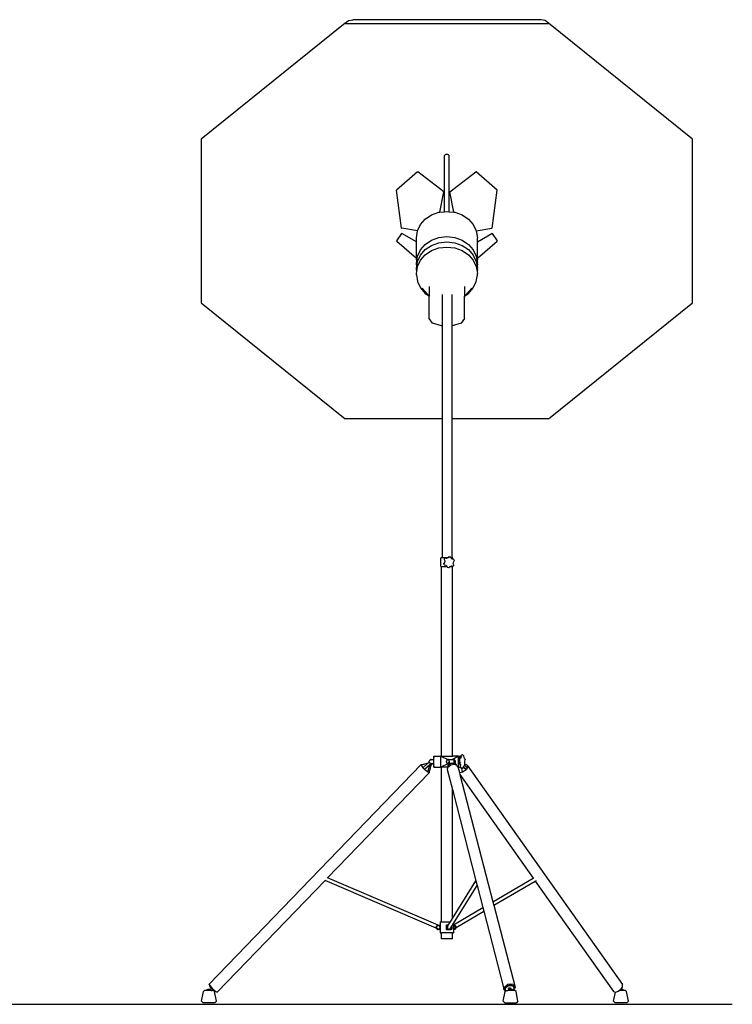
# Model space of a CAD drawing. Units: metres. Extents: x 0.1 to 13, y -5.2 to 3.1.
# Drawn here: x 9.7 to 13, y -5.2 to -0.8 of the extents above; entities that cross this region are included whole.
import ezdxf

# ---------------------------------------------------------------- set-up
doc = ezdxf.new("R2010")
doc.units = ezdxf.units.M
doc.layers.add('Edges', color=7, linetype='Continuous')

# ---------------------------------------------------------------- blocks, each defined once
blk = doc.blocks.new('Photography Equipment fr')
at = {"layer": 'Edges'}
for p, q in [((4.1725, 2.0695), (3.521, 1.5452)), ((4.1725, 2.0695), (4.188, 2.0818)), ((5.0922, 2.0663), (4.1742, 2.0663)), ((4.188, 2.0818), (4.2069, 2.0854)), ((5.0595, 2.0854), (4.2069, 2.0854)), ((5.0783, 2.0818), (5.0595, 2.0854)), ((5.0939, 2.0695), (5.0783, 2.0818)), ((5.7454, 1.5452), (5.0939, 2.0695)), ((3.521, 1.5452), (3.521, 0.8035)), ((5.7454, 0.8035), (5.7454, 1.5452)), ((4.6224, 1.4704), (4.6235, 1.4726)), ((4.6235, 1.4726), (4.6253, 1.4744)), ((4.6253, 1.4744), (4.6276, 1.4758)), ((4.6276, 1.4758), (4.6303, 1.4767)), ((4.6303, 1.4767), (4.6332, 1.477)), ((4.6332, 1.477), (4.6361, 1.4767)), ((4.6361, 1.4767), (4.6387, 1.4758)), ((4.6387, 1.4758), (4.641, 1.4744)), ((4.6428, 1.4726), (4.641, 1.4744)), ((4.6439, 1.4704), (4.6428, 1.4726)), ((4.6221, 1.4681), (4.6224, 1.4704)), ((4.6221, 1.2164), (4.6221, 1.4681)), ((4.6443, 1.4681), (4.6439, 1.4704)), ((4.6443, 1.2164), (4.6443, 1.4681)), ((4.5008, 1.3966), (4.4056, 1.314)), ((4.5008, 1.3966), (4.5017, 1.3962)), ((4.6198, 1.3064), (4.5017, 1.3962)), ((4.6466, 1.3064), (4.7646, 1.3962)), ((4.7655, 1.3966), (4.7646, 1.3962)), ((4.8608, 1.314), (4.7655, 1.3966)), ((4.4283, 1.1417), (4.4056, 1.314)), ((4.6017, 1.2141), (4.6198, 1.3064)), ((4.6189, 1.3067), (4.6198, 1.3064)), ((4.6475, 1.3067), (4.6466, 1.3064)), ((4.6646, 1.2141), (4.6466, 1.3064)), ((4.838, 1.1417), (4.8608, 1.314)), ((4.5642, 1.2017), (4.5975, 1.2136)), ((4.5975, 1.2136), (4.6017, 1.2141)), ((4.6017, 1.2141), (4.6221, 1.2164)), ((4.6221, 1.2164), (4.6332, 1.2177)), ((4.6332, 1.2177), (4.6443, 1.2164)), ((4.6443, 1.2164), (4.6646, 1.2141)), ((4.6646, 1.2141), (4.6689, 1.2136)), ((4.6689, 1.2136), (4.7022, 1.2017)), ((4.5137, 1.158), (4.5356, 1.1827)), ((4.5356, 1.1827), (4.5642, 1.2017)), ((4.7022, 1.2017), (4.7308, 1.1827)), ((4.7308, 1.1827), (4.7527, 1.158)), ((4.4283, 1.117), (4.4056, 1.0848)), ((4.4283, 1.1417), (4.4292, 1.1414)), ((4.4283, 1.117), (4.4292, 1.1182)), ((4.5001, 1.1296), (4.4292, 1.1414)), ((4.4952, 1.0795), (4.4292, 1.1182)), ((4.4952, 1.0982), (4.4999, 1.1291)), ((4.4999, 1.1291), (4.5001, 1.1296)), ((4.5001, 1.1296), (4.5137, 1.158)), ((4.7527, 1.158), (4.7662, 1.1296)), ((4.7662, 1.1296), (4.8371, 1.1414)), ((4.7662, 1.1296), (4.7665, 1.1291)), ((4.7665, 1.1291), (4.7712, 1.0982)), ((4.7712, 1.0795), (4.8371, 1.1182)), ((4.838, 1.1417), (4.8371, 1.1414)), ((4.838, 1.117), (4.8371, 1.1182)), ((4.838, 1.117), (4.8608, 1.0848)), ((4.4056, 1.0848), (4.406, 1.0828)), ((4.406, 1.0828), (4.4952, 1.0057)), ((4.4952, 1.0795), (4.4952, 1.0982)), ((4.4952, 1.0057), (4.4952, 1.0795)), ((4.5356, 1.0685), (4.5642, 1.0875)), ((4.5642, 1.0875), (4.5975, 1.0994)), ((4.5642, 1.0638), (4.5975, 1.0757)), ((4.5975, 1.0994), (4.6332, 1.1035)), ((4.5975, 1.0757), (4.6332, 1.0798)), ((4.6332, 1.1035), (4.6689, 1.0994)), ((4.6332, 1.0798), (4.6689, 1.0757)), ((4.6689, 1.0994), (4.7022, 1.0875)), ((4.6689, 1.0757), (4.7022, 1.0638)), ((4.7022, 1.0875), (4.7308, 1.0685)), ((4.7712, 1.0795), (4.7712, 1.0982)), ((4.7712, 1.0057), (4.8603, 1.0828)), ((4.7712, 1.0057), (4.7712, 1.0795)), ((4.8603, 1.0828), (4.8608, 1.0848)), ((4.4999, 1.0149), (4.5137, 1.0437)), ((4.5137, 1.0437), (4.5356, 1.0685)), ((4.5137, 1.02), (4.5356, 1.0448)), ((4.5356, 1.0448), (4.5642, 1.0638)), ((4.5356, 1.0211), (4.5642, 1.0401)), ((4.5642, 1.0401), (4.5975, 1.0521)), ((4.5975, 1.0521), (4.6332, 1.0561)), ((4.6332, 1.0561), (4.6689, 1.0521)), ((4.6689, 1.0521), (4.7022, 1.0401)), ((4.7022, 1.0638), (4.7308, 1.0448)), ((4.7022, 1.0401), (4.7308, 1.0211)), ((4.7308, 1.0685), (4.7527, 1.0437)), ((4.7308, 1.0448), (4.7527, 1.02)), ((4.7527, 1.0437), (4.7665, 1.0149)), ((4.4952, 1.0022), (4.4952, 1.0057)), ((4.4966, 0.9931), (4.4952, 1.0022)), ((4.4952, 0.984), (4.4966, 0.9931)), ((4.4952, 0.9785), (4.4952, 0.984)), ((4.4966, 0.9931), (4.4999, 1.0149)), ((4.4966, 0.9694), (4.4999, 0.9912)), ((4.4999, 0.9912), (4.5137, 1.02)), ((4.4999, 0.9676), (4.5137, 0.9964)), ((4.5137, 0.9964), (4.5356, 1.0211)), ((4.7308, 1.0211), (4.7527, 0.9964)), ((4.7527, 1.02), (4.7665, 0.9912)), ((4.7527, 0.9964), (4.7665, 0.9676)), ((4.7665, 1.0149), (4.7698, 0.9931)), ((4.7665, 0.9912), (4.7698, 0.9694)), ((4.7712, 1.0022), (4.7698, 0.9931)), ((4.7698, 0.9931), (4.7712, 0.984)), ((4.7712, 1.0022), (4.7712, 1.0057)), ((4.7712, 0.9785), (4.7712, 0.984)), ((4.4966, 0.9694), (4.4952, 0.9785)), ((4.4952, 0.9603), (4.4966, 0.9694)), ((4.4952, 0.9549), (4.4952, 0.9603)), ((4.4966, 0.9457), (4.4952, 0.9549)), ((4.4952, 0.9366), (4.4966, 0.9457)), ((4.4952, 0.9312), (4.4952, 0.9366)), ((4.4966, 0.9457), (4.4999, 0.9676)), ((4.7665, 0.9676), (4.7698, 0.9457)), ((4.7712, 0.9785), (4.7698, 0.9694)), ((4.7698, 0.9694), (4.7712, 0.9603)), ((4.7712, 0.9549), (4.7698, 0.9457)), ((4.7698, 0.9457), (4.7712, 0.9366)), ((4.7712, 0.9549), (4.7712, 0.9603)), ((4.7712, 0.9312), (4.7712, 0.9366)), ((4.4952, 0.9312), (4.4999, 0.9003)), ((4.4999, 0.9003), (4.5137, 0.8715)), ((4.7527, 0.8715), (4.7665, 0.9003)), ((4.7665, 0.9003), (4.7712, 0.9312)), ((4.5137, 0.8715), (4.5356, 0.8467)), ((4.5207, 0.8709), (4.545, 0.8438)), ((4.5413, 0.8476), (4.545, 0.8438)), ((4.5532, 0.8773), (4.5532, 0.8346)), ((4.7132, 0.8773), (4.7132, 0.8346)), ((4.7457, 0.8709), (4.7214, 0.8438)), ((4.7251, 0.8476), (4.7214, 0.8438)), ((4.7308, 0.8467), (4.7527, 0.8715)), ((3.521, 0.8035), (4.1725, 0.2792)), ((4.5356, 0.8467), (4.5523, 0.8356)), ((4.545, 0.8438), (4.5523, 0.8356)), ((4.5523, 0.8356), (4.5532, 0.8346)), ((4.5532, 0.7329), (4.5532, 0.8346)), ((4.6112, 0.8415), (4.6112, 0.6999)), ((4.6552, 0.8415), (4.6552, 0.6999)), ((4.714, 0.8356), (4.7132, 0.8346)), ((4.7132, 0.7329), (4.7132, 0.8346)), ((4.714, 0.8356), (4.7308, 0.8467)), ((4.7214, 0.8438), (4.714, 0.8356)), ((5.0939, 0.2792), (5.7454, 0.8035)), ((4.5685, 0.7125), (4.5532, 0.7329)), ((4.7132, 0.7329), (4.6979, 0.7125)), ((4.6085, 0.6999), (4.5685, 0.7125)), ((4.6112, 0.6999), (4.6085, 0.6999)), ((4.6112, 0.6999), (4.6112, 0.279)), ((4.6579, 0.6999), (4.6552, 0.6999)), ((4.6552, 0.6999), (4.6552, 0.279)), ((4.6979, 0.7125), (4.6579, 0.6999)), ((4.1725, 0.2792), (4.1727, 0.279)), ((4.6112, 0.279), (4.1727, 0.279)), ((4.6112, 0.279), (4.6112, -0.3502)), ((5.0936, 0.279), (4.6552, 0.279)), ((4.6552, 0.279), (4.6552, -0.3502)), ((5.0936, 0.279), (5.0939, 0.2792)), ((4.6062, -0.3902), (4.6062, -0.3502)), ((4.6112, -0.3502), (4.6062, -0.3502)), ((4.6385, -0.3502), (4.6112, -0.3502)), ((4.6215, -0.3577), (4.6254, -0.3525)), ((4.6263, -0.3525), (4.6254, -0.3525)), ((4.6322, -0.3532), (4.6263, -0.3525)), ((4.6382, -0.3506), (4.6322, -0.3532)), ((4.633, -0.3532), (4.6322, -0.3532)), ((4.6385, -0.3502), (4.6382, -0.3506)), ((4.6424, -0.3452), (4.6385, -0.3502)), ((4.6434, -0.3452), (4.6424, -0.3452)), ((4.6434, -0.3452), (4.6497, -0.346)), ((4.6514, -0.3502), (4.6497, -0.346)), ((4.6524, -0.3524), (4.6514, -0.3502)), ((4.6514, -0.3502), (4.6552, -0.3502)), ((4.6577, -0.3566), (4.6524, -0.3524)), ((4.6602, -0.3502), (4.6552, -0.3502)), ((4.6602, -0.357), (4.6602, -0.3502)), ((4.6062, -0.3902), (4.6082, -0.3902)), ((4.6082, -1.2477), (4.6082, -0.3902)), ((4.6082, -0.3902), (4.6344, -0.3902)), ((4.6231, -0.371), (4.6191, -0.3767)), ((4.6215, -0.3827), (4.6191, -0.3767)), ((4.6201, -0.3767), (4.6191, -0.3767)), ((4.6215, -0.3577), (4.6239, -0.3642)), ((4.6225, -0.3577), (4.6215, -0.3577)), ((4.6215, -0.3827), (4.6281, -0.3838)), ((4.6225, -0.3827), (4.6215, -0.3827)), ((4.6239, -0.3642), (4.6231, -0.371)), ((4.6281, -0.3838), (4.6335, -0.388)), ((4.6335, -0.388), (4.6344, -0.3902)), ((4.6344, -0.3902), (4.6362, -0.3943)), ((4.6424, -0.3952), (4.6362, -0.3943)), ((4.6372, -0.3943), (4.6362, -0.3943)), ((4.6434, -0.3952), (4.6424, -0.3952)), ((4.6434, -0.3952), (4.6473, -0.3902)), ((4.6473, -0.3902), (4.6476, -0.3898)), ((4.6473, -0.3902), (4.6582, -0.3902)), ((4.6476, -0.3898), (4.6536, -0.3872)), ((4.6536, -0.3872), (4.6538, -0.3871)), ((4.6536, -0.3872), (4.6595, -0.3879)), ((4.6602, -0.357), (4.6577, -0.3566)), ((4.6582, -1.2477), (4.6582, -0.3902)), ((4.6582, -0.3902), (4.6602, -0.3902)), ((4.6602, -0.3879), (4.6595, -0.3879)), ((4.6643, -0.3577), (4.6602, -0.357)), ((4.6602, -0.3902), (4.6602, -0.3879)), ((4.6605, -0.3879), (4.6602, -0.3879)), ((4.6643, -0.3827), (4.6605, -0.3879)), ((4.6619, -0.3762), (4.6628, -0.3693)), ((4.6643, -0.3827), (4.6619, -0.3762)), ((4.6628, -0.3693), (4.6667, -0.3637)), ((4.6643, -0.3577), (4.6667, -0.3637)), ((4.5744, -1.2477), (4.5725, -1.2627)), ((4.5744, -1.2977), (4.5744, -1.2477)), ((4.5744, -1.2477), (4.6062, -1.2477)), ((4.6062, -1.2977), (4.6062, -1.2477)), ((4.6062, -1.2477), (4.6378, -1.2627)), ((4.6062, -1.2477), (4.6082, -1.2477)), ((4.6082, -1.2477), (4.6582, -1.2477)), ((4.6859, -1.2477), (4.6582, -1.2477)), ((4.6859, -1.2477), (4.6595, -1.2627)), ((4.6859, -1.2977), (4.6859, -1.2477)), ((4.6859, -1.2477), (4.6959, -1.2477)), ((4.6959, -1.2477), (4.6951, -1.2514)), ((4.6963, -1.2459), (4.6959, -1.2477)), ((4.7003, -1.2427), (4.6963, -1.2459)), ((4.7046, -1.2427), (4.7003, -1.2427)), ((4.7046, -1.2427), (4.7067, -1.2437)), ((4.7105, -1.2464), (4.7067, -1.2437)), ((4.7113, -1.2532), (4.7105, -1.2464)), ((4.5171, -1.2861), (3.5577, -2.2793)), ((4.5428, -1.2814), (4.5161, -1.2886)), ((4.5161, -1.2886), (4.5171, -1.2861)), ((4.5161, -1.2886), (4.5249, -1.3009)), ((4.5171, -1.2861), (4.5428, -1.2814)), ((4.5476, -1.2801), (4.5249, -1.3009)), ((4.5549, -1.2868), (4.5318, -1.308)), ((4.5558, -1.2868), (4.5318, -1.308)), ((4.5476, -1.2801), (4.5428, -1.2814)), ((4.5468, -1.3204), (4.5558, -1.2868)), ((4.548, -1.2797), (4.5476, -1.2801)), ((4.5532, -1.2744), (4.548, -1.2797)), ((4.5529, -1.2727), (4.5532, -1.2704)), ((4.5532, -1.2744), (4.5529, -1.2727)), ((4.5532, -1.2704), (4.5533, -1.2701)), ((4.5532, -1.2749), (4.5532, -1.2744)), ((4.5541, -1.2771), (4.5532, -1.2749)), ((4.5541, -1.2683), (4.5533, -1.2701)), ((4.5613, -1.2884), (4.5536, -1.3204)), ((4.5541, -1.2683), (4.5554, -1.2664)), ((4.5543, -1.2677), (4.5541, -1.2683)), ((4.5554, -1.2789), (4.5541, -1.2771)), ((4.5558, -1.2656), (4.5543, -1.2677)), ((4.5602, -1.2813), (4.5549, -1.2868)), ((4.5554, -1.2664), (4.5572, -1.265)), ((4.5572, -1.2803), (4.5554, -1.2789)), ((4.5578, -1.264), (4.5558, -1.2656)), ((4.5587, -1.2838), (4.5558, -1.2868)), ((4.5616, -1.2868), (4.5558, -1.2868)), ((4.5572, -1.265), (4.5592, -1.2642)), ((4.5592, -1.2812), (4.5572, -1.2803)), ((4.5602, -1.263), (4.5578, -1.264)), ((4.5602, -1.2823), (4.5587, -1.2838)), ((4.5587, -1.2838), (4.5616, -1.2868)), ((4.5592, -1.2642), (4.5614, -1.2639)), ((4.5602, -1.2813), (4.5592, -1.2812)), ((4.5627, -1.2627), (4.5602, -1.263)), ((4.561, -1.2814), (4.5602, -1.2813)), ((4.5602, -1.2823), (4.561, -1.2814)), ((4.5602, -1.2823), (4.5627, -1.2827)), ((4.5614, -1.2815), (4.561, -1.2814)), ((4.5626, -1.2868), (4.5613, -1.2884)), ((4.5616, -1.2868), (4.5613, -1.2884)), ((4.5614, -1.2639), (4.5627, -1.2639)), ((4.5614, -1.2815), (4.5627, -1.2815)), ((4.5656, -1.2827), (4.5616, -1.2868)), ((4.5666, -1.2827), (4.5626, -1.2868)), ((4.5627, -1.2627), (4.5725, -1.2627)), ((4.5656, -1.2827), (4.5627, -1.2827)), ((4.5666, -1.2827), (4.5656, -1.2827)), ((4.5725, -1.2827), (4.5666, -1.2827)), ((4.5725, -1.2627), (4.5725, -1.2827)), ((4.5725, -1.2827), (4.5744, -1.2977)), ((4.6376, -1.2828), (4.6062, -1.2977)), ((4.6324, -1.2693), (4.6322, -1.2709)), ((4.6322, -1.2727), (4.6322, -1.2709)), ((4.6322, -1.2744), (4.6322, -1.2727)), ((4.6324, -1.276), (4.6322, -1.2744)), ((4.6324, -1.2693), (4.6327, -1.2679)), ((4.6327, -1.2775), (4.6324, -1.276)), ((4.633, -1.2668), (4.6327, -1.2679)), ((4.6327, -1.2775), (4.633, -1.2785)), ((4.6335, -1.2661), (4.633, -1.2668)), ((4.633, -1.2785), (4.6335, -1.2792)), ((4.6335, -1.2661), (4.6353, -1.2642)), ((4.6353, -1.2812), (4.6335, -1.2792)), ((4.6358, -1.2639), (4.6353, -1.2642)), ((4.6353, -1.2812), (4.6358, -1.2815)), ((4.6378, -1.2639), (4.6358, -1.2639)), ((4.6373, -1.2815), (4.6358, -1.2815)), ((4.6405, -1.2797), (4.6363, -1.3009)), ((4.6441, -1.2797), (4.6363, -1.3009)), ((4.6511, -1.2886), (4.6363, -1.3009)), ((4.6386, -1.2868), (4.6365, -1.2977)), ((4.6372, -1.2813), (4.6373, -1.2815)), ((4.6373, -1.2815), (4.6376, -1.2828)), ((4.6376, -1.2828), (4.6386, -1.2868)), ((4.6405, -1.2627), (4.6378, -1.2627)), ((4.6378, -1.2627), (4.6378, -1.2639)), ((4.6405, -1.2639), (4.6378, -1.2639)), ((4.639, -1.2742), (4.6405, -1.2797)), ((4.6405, -1.2627), (4.6411, -1.263)), ((4.6405, -1.2627), (4.6595, -1.2627)), ((4.6411, -1.263), (4.6418, -1.264)), ((4.6418, -1.264), (4.6423, -1.2656)), ((4.6423, -1.2656), (4.6427, -1.2677)), ((4.6427, -1.2677), (4.643, -1.2701)), ((4.643, -1.2752), (4.6427, -1.2742)), ((4.643, -1.2701), (4.6431, -1.2727)), ((4.6431, -1.2727), (4.643, -1.2752)), ((4.643, -1.2752), (4.6441, -1.2797)), ((4.6511, -1.2886), (4.6441, -1.2797)), ((4.6441, -1.2797), (4.664, -1.2797)), ((4.6643, -1.2861), (4.6511, -1.2886)), ((4.6595, -1.2627), (4.6621, -1.2627)), ((4.6621, -1.2627), (4.6628, -1.263)), ((4.6628, -1.263), (4.6633, -1.2639)), ((4.6668, -1.2639), (4.6633, -1.2639)), ((4.6633, -1.2639), (4.6634, -1.264)), ((4.6634, -1.264), (4.664, -1.2656)), ((4.664, -1.2656), (4.6644, -1.2677)), ((4.6644, -1.2777), (4.664, -1.2797)), ((4.664, -1.2797), (4.6658, -1.2797)), ((4.6762, -1.2886), (4.6643, -1.2861)), ((4.6644, -1.2677), (4.6646, -1.2701)), ((4.6646, -1.2752), (4.6644, -1.2777)), ((4.6646, -1.2701), (4.6647, -1.2727)), ((4.6647, -1.2742), (4.6646, -1.2752)), ((4.6646, -1.2752), (4.6658, -1.2797)), ((4.6647, -1.2727), (4.6647, -1.2742)), ((4.6658, -1.2797), (4.675, -1.2876)), ((4.6673, -1.2642), (4.6668, -1.2639)), ((4.6673, -1.2642), (4.6691, -1.2661)), ((4.668, -1.2742), (4.6693, -1.279)), ((4.6691, -1.2661), (4.6696, -1.2668)), ((4.6696, -1.2785), (4.6693, -1.279)), ((4.6693, -1.279), (4.6695, -1.2797)), ((4.6695, -1.2797), (4.675, -1.2876)), ((4.6696, -1.2668), (4.6699, -1.2679)), ((4.6699, -1.2775), (4.6696, -1.2785)), ((4.6699, -1.2679), (4.6702, -1.2693)), ((4.6702, -1.276), (4.6699, -1.2775)), ((4.6702, -1.2693), (4.6704, -1.2709)), ((4.6704, -1.2744), (4.6702, -1.276)), ((4.6704, -1.2709), (4.6704, -1.2727)), ((4.6704, -1.2727), (4.6704, -1.2744)), ((4.675, -1.2876), (4.6762, -1.2886)), ((4.6762, -1.2886), (4.6802, -1.2944)), ((4.6904, -1.2753), (4.6893, -1.2808)), ((4.6898, -1.285), (4.6893, -1.2808)), ((4.6918, -1.2864), (4.6898, -1.285)), ((4.6901, -1.2581), (4.6908, -1.2546)), ((4.6901, -1.2581), (4.6908, -1.2651)), ((4.6905, -1.2748), (4.6904, -1.2753)), ((4.6907, -1.2684), (4.6905, -1.2748)), ((4.6908, -1.2651), (4.6907, -1.2683)), ((4.6907, -1.2684), (4.6907, -1.2683)), ((4.6908, -1.2546), (4.6948, -1.2514)), ((4.6918, -1.2864), (4.6937, -1.2921)), ((4.6936, -1.2877), (4.6918, -1.2864)), ((4.6971, -1.2804), (4.6928, -1.2804)), ((4.6979, -1.2577), (4.6936, -1.2577)), ((4.6936, -1.2877), (4.6957, -1.289)), ((4.6979, -1.2877), (4.6936, -1.2877)), ((4.6937, -1.2921), (4.6943, -1.2977)), ((4.6951, -1.2514), (4.6948, -1.2514)), ((4.6992, -1.2514), (4.6951, -1.2514)), ((4.7013, -1.2523), (4.6992, -1.2514)), ((4.7099, -1.2937), (4.7122, -1.2899)), ((4.7141, -1.2907), (4.7101, -1.2939)), ((4.7132, -1.2589), (4.7113, -1.2532)), ((4.7132, -1.2589), (4.7152, -1.2604)), ((4.7133, -1.2592), (4.7132, -1.2589)), ((4.7142, -1.2902), (4.7141, -1.2907)), ((4.7142, -1.2802), (4.7145, -1.2705)), ((4.7146, -1.2847), (4.7142, -1.2802)), ((4.7148, -1.2872), (4.7142, -1.2902)), ((4.7142, -1.2902), (4.7254, -1.3009)), ((4.7145, -1.2705), (4.7156, -1.2645)), ((4.7256, -1.2886), (4.7146, -1.2847)), ((4.7148, -1.2872), (4.7146, -1.2847)), ((4.7152, -1.2604), (4.7156, -1.2645)), ((4.7256, -1.2886), (4.7254, -1.3009)), ((4.7256, -1.2886), (5.4279, -2.2817)), ((4.5526, -1.3229), (4.0935, -1.7982)), ((4.5249, -1.3009), (4.5318, -1.308)), ((4.5468, -1.3204), (4.5318, -1.308)), ((4.5526, -1.3229), (4.5468, -1.3204)), ((4.5536, -1.3204), (4.5526, -1.3229)), ((4.5744, -1.2977), (4.6062, -1.2977)), ((4.6082, -1.2977), (4.6062, -1.2977)), ((4.6082, -1.9977), (4.6082, -1.2977)), ((4.6365, -1.2977), (4.6082, -1.2977)), ((4.6365, -1.2977), (4.6345, -1.308)), ((4.6363, -1.3009), (4.6345, -1.308)), ((4.6345, -1.308), (4.6582, -1.3996)), ((4.6802, -1.2944), (4.6859, -1.2977)), ((4.6802, -1.2944), (4.6824, -1.2977)), ((4.6824, -1.2977), (4.6859, -1.2977)), ((4.6824, -1.2977), (4.6846, -1.3009)), ((4.6846, -1.3009), (4.6901, -1.3222)), ((4.6859, -1.2977), (4.6943, -1.2977)), ((4.6922, -1.3229), (4.6901, -1.3222)), ((4.6901, -1.3222), (4.6925, -1.3313)), ((4.7031, -1.3204), (4.6922, -1.3229)), ((4.6925, -1.3313), (5.024, -1.8002)), ((4.6925, -1.3313), (4.8415, -1.9071)), ((4.6943, -1.2977), (4.6945, -1.2989)), ((4.6945, -1.2989), (4.6983, -1.3016)), ((4.7026, -1.3016), (4.6983, -1.3016)), ((4.699, -1.302), (4.6983, -1.3016)), ((4.699, -1.302), (4.7031, -1.3204)), ((4.7003, -1.3027), (4.699, -1.302)), ((4.7046, -1.3027), (4.7003, -1.3027)), ((4.7031, -1.3204), (4.7204, -1.308)), ((4.7046, -1.3027), (4.7087, -1.2995)), ((4.7087, -1.2995), (4.7089, -1.2982)), ((4.7089, -1.2982), (4.7091, -1.2972)), ((4.7204, -1.308), (4.7089, -1.2982)), ((4.7091, -1.2972), (4.7098, -1.2939)), ((4.7091, -1.2972), (4.7204, -1.308)), ((4.7098, -1.2939), (4.7099, -1.2937)), ((4.7101, -1.2939), (4.7098, -1.2939)), ((4.7254, -1.3009), (4.7204, -1.308)), ((4.6582, -1.9832), (4.6582, -1.3996)), ((4.6582, -1.3996), (4.765, -1.8123)), ((4.0816, -1.8104), (3.5933, -2.316)), ((4.5849, -2.0262), (4.0816, -1.8104)), ((4.5936, -2.0127), (4.0935, -1.7982)), ((4.6582, -1.9832), (4.765, -1.8123)), ((4.765, -1.8123), (4.7705, -1.8336)), ((4.8415, -1.9071), (5.024, -1.8002)), ((4.8456, -1.9231), (5.0332, -1.8132)), ((5.024, -1.8002), (5.0274, -1.7982)), ((5.0332, -1.8132), (5.0387, -1.81)), ((5.0332, -1.8132), (5.387, -2.3136)), ((4.6632, -2.0053), (4.7705, -1.8336)), ((4.7705, -1.8336), (4.7964, -1.9335)), ((4.8415, -1.9071), (4.8456, -1.9231)), ((4.6632, -2.0115), (4.7964, -1.9335)), ((4.6748, -2.0231), (4.8005, -1.9495)), ((4.7964, -1.9335), (4.8005, -1.9495)), ((4.8005, -1.9495), (4.8915, -2.3012)), ((4.8456, -1.9231), (4.9417, -2.2941)), ((4.6032, -1.9977), (4.6032, -2.0127)), ((4.6032, -1.9977), (4.6082, -1.9977)), ((4.6082, -1.9977), (4.6492, -1.9977)), ((4.6398, -2.0127), (4.6492, -1.9977)), ((4.6492, -1.9977), (4.6582, -1.9832)), ((4.6559, -2.017), (4.6632, -2.0053)), ((4.6632, -2.0053), (4.6632, -2.0115)), ((4.5845, -2.0201), (4.5842, -2.0227)), ((4.5842, -2.0227), (4.5845, -2.0252)), ((4.5854, -2.0177), (4.5845, -2.0201)), ((4.5845, -2.0252), (4.5849, -2.0262)), ((4.5849, -2.0262), (4.5854, -2.0277)), ((4.587, -2.0156), (4.5854, -2.0177)), ((4.5854, -2.0277), (4.587, -2.0297)), ((4.5861, -2.0227), (4.5864, -2.0206)), ((4.5864, -2.0247), (4.5861, -2.0227)), ((4.5864, -2.0206), (4.5871, -2.0187)), ((4.5871, -2.0267), (4.5864, -2.0247)), ((4.5869, -2.0227), (4.5872, -2.0206)), ((4.5872, -2.0247), (4.5869, -2.0227)), ((4.589, -2.014), (4.587, -2.0156)), ((4.587, -2.0297), (4.589, -2.0313)), ((4.5871, -2.0187), (4.5884, -2.017)), ((4.5884, -2.0283), (4.5871, -2.0267)), ((4.5872, -2.0206), (4.588, -2.0187)), ((4.588, -2.0267), (4.5872, -2.0247)), ((4.588, -2.0187), (4.5892, -2.017)), ((4.5889, -2.028), (4.588, -2.0267)), ((4.5884, -2.017), (4.59, -2.0157)), ((4.59, -2.0296), (4.5884, -2.0283)), ((4.5915, -2.0291), (4.5889, -2.028)), ((4.5892, -2.0283), (4.5889, -2.028)), ((4.5913, -2.013), (4.589, -2.014)), ((4.589, -2.0313), (4.5913, -2.0323)), ((4.5892, -2.017), (4.5908, -2.0157)), ((4.5908, -2.0296), (4.5892, -2.0283)), ((4.59, -2.0157), (4.5918, -2.0149)), ((4.5918, -2.0304), (4.59, -2.0296)), ((4.5908, -2.0157), (4.5926, -2.0149)), ((4.5926, -2.0304), (4.5908, -2.0296)), ((4.5936, -2.0127), (4.5913, -2.013)), ((4.5913, -2.0323), (4.5938, -2.0327)), ((4.592, -2.0297), (4.5915, -2.0291)), ((4.5949, -2.0305), (4.5915, -2.0291)), ((4.5918, -2.0149), (4.5938, -2.0147)), ((4.5938, -2.0307), (4.5918, -2.0304)), ((4.5928, -2.0304), (4.592, -2.0297)), ((4.5926, -2.0149), (4.5942, -2.0147)), ((4.5928, -2.0304), (4.5926, -2.0304)), ((4.5942, -2.0306), (4.5928, -2.0304)), ((4.5938, -2.0127), (4.5936, -2.0127)), ((4.5938, -2.0127), (4.6032, -2.0127)), ((4.5938, -2.0147), (4.5942, -2.0147)), ((4.5942, -2.0306), (4.5938, -2.0307)), ((4.5998, -2.0327), (4.5938, -2.0327)), ((4.5942, -2.0147), (4.5958, -2.0149)), ((4.5949, -2.0305), (4.5942, -2.0306)), ((4.5958, -2.0304), (4.5949, -2.0305)), ((4.5958, -2.0149), (4.5977, -2.0157)), ((4.5977, -2.0296), (4.5958, -2.0304)), ((4.5977, -2.0157), (4.5993, -2.017)), ((4.5993, -2.0283), (4.5977, -2.0296)), ((4.5993, -2.017), (4.6005, -2.0187)), ((4.6005, -2.0267), (4.5993, -2.0283)), ((4.6009, -2.0331), (4.5998, -2.0327)), ((4.6004, -2.0327), (4.5998, -2.0327)), ((4.6004, -2.0327), (4.6005, -2.0329)), ((4.6018, -2.0327), (4.6004, -2.0327)), ((4.6005, -2.0187), (4.6013, -2.0206)), ((4.6013, -2.0247), (4.6005, -2.0267)), ((4.6005, -2.0329), (4.6009, -2.0331)), ((4.6009, -2.0331), (4.6015, -2.0329)), ((4.6013, -2.0206), (4.6015, -2.0227)), ((4.6015, -2.0227), (4.6013, -2.0247)), ((4.6015, -2.0329), (4.6018, -2.0327)), ((4.6018, -2.0327), (4.6032, -2.0327)), ((4.6037, -2.0127), (4.6032, -2.0127)), ((4.6032, -2.0327), (4.6032, -2.0477)), ((4.6037, -2.0327), (4.6032, -2.0327)), ((4.6032, -2.0477), (4.6082, -2.0477)), ((4.6037, -2.0327), (4.6037, -2.0127)), ((4.6082, -2.0752), (4.6082, -2.0477)), ((4.6582, -2.0477), (4.6082, -2.0477)), ((4.6321, -2.0127), (4.6295, -2.0127)), ((4.6295, -2.0127), (4.6295, -2.0327)), ((4.6321, -2.0327), (4.6295, -2.0327)), ((4.6303, -2.0187), (4.6301, -2.0206)), ((4.6301, -2.0206), (4.6301, -2.0227)), ((4.6301, -2.0227), (4.6301, -2.0247)), ((4.6301, -2.0247), (4.6303, -2.0267)), ((4.6307, -2.017), (4.6303, -2.0187)), ((4.6303, -2.0267), (4.6307, -2.0283)), ((4.6311, -2.0157), (4.6307, -2.017)), ((4.6307, -2.0283), (4.6311, -2.0296)), ((4.6316, -2.0149), (4.6311, -2.0157)), ((4.6311, -2.0296), (4.6316, -2.0304)), ((4.6321, -2.0147), (4.6316, -2.0149)), ((4.6316, -2.0304), (4.6321, -2.0307)), ((4.6321, -2.0127), (4.6328, -2.013)), ((4.6321, -2.0127), (4.6352, -2.0127)), ((4.6327, -2.0149), (4.6321, -2.0147)), ((4.6321, -2.0307), (4.6327, -2.0304)), ((4.6328, -2.0323), (4.6321, -2.0327)), ((4.6321, -2.0327), (4.6352, -2.0327)), ((4.6332, -2.0157), (4.6327, -2.0149)), ((4.6327, -2.0304), (4.6332, -2.0296)), ((4.6328, -2.013), (4.6334, -2.014)), ((4.6334, -2.0313), (4.6328, -2.0323)), ((4.6336, -2.017), (4.6332, -2.0157)), ((4.6332, -2.0296), (4.6336, -2.0283)), ((4.6334, -2.014), (4.634, -2.0156)), ((4.634, -2.0297), (4.6334, -2.0313)), ((4.6339, -2.0187), (4.6336, -2.017)), ((4.6336, -2.0283), (4.6338, -2.0273)), ((4.6338, -2.0273), (4.6339, -2.0267)), ((4.6341, -2.0206), (4.6339, -2.0187)), ((4.6339, -2.0267), (4.6341, -2.0247)), ((4.634, -2.0156), (4.6344, -2.0177)), ((4.6344, -2.0277), (4.634, -2.0297)), ((4.6342, -2.0218), (4.6341, -2.0206)), ((4.6341, -2.0247), (4.6342, -2.0227)), ((4.6342, -2.0227), (4.6342, -2.0218)), ((4.6344, -2.0177), (4.6346, -2.0201)), ((4.6346, -2.0252), (4.6344, -2.0277)), ((4.6346, -2.0201), (4.6347, -2.0227)), ((4.6347, -2.0227), (4.6346, -2.0252)), ((4.6352, -2.0127), (4.6398, -2.0127)), ((4.6359, -2.013), (4.6352, -2.0127)), ((4.6352, -2.0327), (4.6359, -2.0323)), ((4.6352, -2.0327), (4.6393, -2.0327)), ((4.6365, -2.014), (4.6359, -2.013)), ((4.6359, -2.0323), (4.6365, -2.0313)), ((4.6367, -2.0147), (4.6365, -2.014)), ((4.6365, -2.0313), (4.6367, -2.0307)), ((4.6386, -2.0147), (4.6367, -2.0147)), ((4.6371, -2.0156), (4.6367, -2.0147)), ((4.6367, -2.0307), (4.6369, -2.0301)), ((4.6402, -2.0307), (4.6367, -2.0307)), ((4.6369, -2.0301), (4.6371, -2.0297)), ((4.6373, -2.0167), (4.6371, -2.0156)), ((4.6371, -2.0297), (4.6375, -2.0277)), ((4.6373, -2.0167), (4.6386, -2.0147)), ((4.6375, -2.0177), (4.6373, -2.0167)), ((4.6377, -2.0201), (4.6375, -2.0177)), ((4.6375, -2.0277), (4.6377, -2.0252)), ((4.6378, -2.0227), (4.6377, -2.0201)), ((4.6377, -2.0252), (4.6378, -2.0227)), ((4.6386, -2.0147), (4.6398, -2.0127)), ((4.6398, -2.0329), (4.6393, -2.0327)), ((4.6393, -2.0327), (4.6443, -2.0327)), ((4.6418, -2.0331), (4.6398, -2.0329)), ((4.6438, -2.0329), (4.6418, -2.0331)), ((4.6443, -2.0327), (4.6438, -2.0329)), ((4.6443, -2.0327), (4.6507, -2.0327)), ((4.6507, -2.0307), (4.6457, -2.0307)), ((4.6484, -2.029), (4.6517, -2.0236)), ((4.6507, -2.0307), (4.6512, -2.0304)), ((4.6507, -2.0307), (4.6507, -2.0327)), ((4.6514, -2.0323), (4.6507, -2.0327)), ((4.6538, -2.0327), (4.6507, -2.0327)), ((4.6512, -2.0304), (4.6517, -2.0296)), ((4.652, -2.0313), (4.6514, -2.0323)), ((4.6517, -2.0236), (4.6527, -2.022)), ((4.6517, -2.0236), (4.6518, -2.0247)), ((4.6517, -2.0296), (4.6521, -2.0283)), ((4.6518, -2.0247), (4.652, -2.0267)), ((4.652, -2.0267), (4.6522, -2.0279)), ((4.6525, -2.0297), (4.652, -2.0313)), ((4.6521, -2.0283), (4.6522, -2.0279)), ((4.6522, -2.0279), (4.6525, -2.0267)), ((4.6525, -2.0267), (4.6527, -2.0247)), ((4.6529, -2.0277), (4.6525, -2.0297)), ((4.6527, -2.022), (4.6532, -2.0213)), ((4.6528, -2.0227), (4.6527, -2.022)), ((4.6527, -2.0247), (4.6528, -2.0227)), ((4.6532, -2.0252), (4.6529, -2.0277)), ((4.6532, -2.0213), (4.6559, -2.017)), ((4.6532, -2.0213), (4.6533, -2.0227)), ((4.6533, -2.0227), (4.6532, -2.0252)), ((4.6545, -2.0323), (4.6538, -2.0327)), ((4.6551, -2.0313), (4.6545, -2.0323)), ((4.6556, -2.0297), (4.6551, -2.0313)), ((4.656, -2.0277), (4.6556, -2.0297)), ((4.6559, -2.017), (4.656, -2.0177)), ((4.656, -2.0177), (4.6563, -2.0201)), ((4.6563, -2.0252), (4.656, -2.0277)), ((4.6563, -2.0201), (4.6564, -2.0227)), ((4.6564, -2.0227), (4.6563, -2.0252)), ((4.6582, -2.0752), (4.6582, -2.0477)), ((4.6582, -2.0477), (4.6632, -2.0477)), ((4.6632, -2.0115), (4.6632, -2.0127)), ((4.6632, -2.0127), (4.6632, -2.0182)), ((4.6678, -2.0127), (4.6632, -2.0127)), ((4.6638, -2.017), (4.6632, -2.0182)), ((4.6632, -2.0182), (4.6632, -2.0272)), ((4.6632, -2.0272), (4.6638, -2.0283)), ((4.6632, -2.0272), (4.6632, -2.0327)), ((4.6678, -2.0327), (4.6632, -2.0327)), ((4.6632, -2.0327), (4.6632, -2.0477)), ((4.665, -2.0157), (4.6638, -2.017)), ((4.6638, -2.0283), (4.6646, -2.0291)), ((4.6646, -2.0291), (4.6708, -2.0255)), ((4.6646, -2.0291), (4.665, -2.0296)), ((4.6663, -2.0149), (4.665, -2.0157)), ((4.665, -2.0296), (4.6663, -2.0304)), ((4.6667, -2.0149), (4.6663, -2.0149)), ((4.6663, -2.0304), (4.6667, -2.0304)), ((4.6678, -2.0147), (4.6667, -2.0149)), ((4.6667, -2.0149), (4.667, -2.0149)), ((4.6667, -2.0304), (4.667, -2.0304)), ((4.6667, -2.0304), (4.6678, -2.0307)), ((4.667, -2.0149), (4.6684, -2.0157)), ((4.667, -2.0304), (4.6684, -2.0296)), ((4.6678, -2.0127), (4.6696, -2.013)), ((4.6693, -2.0149), (4.6678, -2.0147)), ((4.6678, -2.0307), (4.6693, -2.0304)), ((4.6696, -2.0323), (4.6678, -2.0327)), ((4.6684, -2.0157), (4.6695, -2.017)), ((4.6695, -2.0283), (4.6684, -2.0296)), ((4.6706, -2.0157), (4.6693, -2.0149)), ((4.6693, -2.0304), (4.6706, -2.0296)), ((4.6695, -2.017), (4.6704, -2.0187)), ((4.6704, -2.0267), (4.6695, -2.0283)), ((4.6696, -2.013), (4.6713, -2.014)), ((4.6713, -2.0313), (4.6696, -2.0323)), ((4.6704, -2.0187), (4.671, -2.0206)), ((4.6708, -2.0255), (4.6704, -2.0267)), ((4.6718, -2.017), (4.6706, -2.0157)), ((4.6706, -2.0296), (4.6718, -2.0283)), ((4.671, -2.0247), (4.6708, -2.0255)), ((4.671, -2.0206), (4.6712, -2.0227)), ((4.6712, -2.0227), (4.671, -2.0247)), ((4.6713, -2.014), (4.6728, -2.0156)), ((4.6728, -2.0297), (4.6713, -2.0313)), ((4.6727, -2.0187), (4.6718, -2.017)), ((4.6718, -2.0283), (4.6727, -2.0267)), ((4.6733, -2.0206), (4.6727, -2.0187)), ((4.6727, -2.0267), (4.6733, -2.0247)), ((4.6728, -2.0156), (4.6739, -2.0177)), ((4.6739, -2.0277), (4.6728, -2.0297)), ((4.6735, -2.0227), (4.6733, -2.0206)), ((4.6733, -2.0247), (4.6735, -2.0227)), ((4.6739, -2.0177), (4.6746, -2.0201)), ((4.6746, -2.0252), (4.6739, -2.0277)), ((4.6746, -2.0201), (4.6749, -2.0227)), ((4.6748, -2.0231), (4.6746, -2.0252)), ((4.6749, -2.0227), (4.6748, -2.0231)), ((4.6582, -2.0752), (4.6082, -2.0752)), ((3.523, -2.3572), (3.5318, -2.3132)), ((3.5367, -2.3092), (3.5318, -2.3132)), ((3.544, -2.3092), (3.5367, -2.3092)), ((3.544, -2.3092), (3.5455, -2.3072)), ((3.5664, -2.3092), (3.544, -2.3092)), ((3.5455, -2.3072), (3.5485, -2.3048)), ((3.5485, -2.3048), (3.5491, -2.3045)), ((3.5491, -2.3045), (3.5526, -2.303)), ((3.5526, -2.303), (3.5564, -2.3025)), ((3.5564, -2.3025), (3.5601, -2.303)), ((3.5568, -2.2817), (3.5577, -2.2793)), ((3.5568, -2.2817), (3.5596, -2.2857)), ((3.5596, -2.2857), (3.559, -2.2862)), ((3.559, -2.2862), (3.5592, -2.2876)), ((3.5592, -2.2876), (3.5602, -2.2899)), ((3.5596, -2.2857), (3.5656, -2.2941)), ((3.5601, -2.303), (3.5608, -2.3031)), ((3.5602, -2.2899), (3.5622, -2.2928)), ((3.5608, -2.3031), (3.5625, -2.3039)), ((3.5622, -2.2928), (3.565, -2.2962)), ((3.5625, -2.3039), (3.5623, -2.3041)), ((3.5674, -2.2988), (3.5625, -2.3039)), ((3.565, -2.2962), (3.5674, -2.2988)), ((3.5656, -2.2941), (3.5724, -2.3012)), ((3.5664, -2.3092), (3.5713, -2.3092)), ((3.5674, -2.2988), (3.5683, -2.2998)), ((3.5683, -2.2998), (3.572, -2.3034)), ((3.5746, -2.3057), (3.5713, -2.3092)), ((3.5761, -2.3092), (3.5713, -2.3092)), ((3.572, -2.3034), (3.5746, -2.3057)), ((3.5724, -2.3012), (3.5875, -2.3135)), ((3.5746, -2.3057), (3.5758, -2.3068)), ((3.5758, -2.3068), (3.5794, -2.3097)), ((3.5761, -2.3092), (3.581, -2.3132)), ((3.5794, -2.3097), (3.5826, -2.3119)), ((3.5898, -2.3572), (3.581, -2.3132)), ((3.5826, -2.3119), (3.5852, -2.3133)), ((3.5852, -2.3133), (3.587, -2.3138)), ((3.587, -2.3138), (3.5875, -2.3135)), ((3.5875, -2.3135), (3.5875, -2.3136)), ((3.5875, -2.3136), (3.5933, -2.316)), ((4.8883, -2.3572), (4.8971, -2.3132)), ((4.8915, -2.3012), (4.8934, -2.2941)), ((4.8987, -2.3119), (4.8915, -2.3012)), ((4.8934, -2.2941), (4.9082, -2.2817)), ((4.8971, -2.3132), (4.8987, -2.3119)), ((4.8972, -2.3013), (4.8974, -2.2977)), ((4.8972, -2.3013), (4.8977, -2.3034)), ((4.8974, -2.2977), (4.899, -2.294)), ((4.8977, -2.3034), (4.898, -2.2998)), ((4.8987, -2.3068), (4.8977, -2.3034)), ((4.898, -2.2998), (4.8996, -2.2962)), ((4.901, -2.3097), (4.8987, -2.3068)), ((4.8987, -2.3119), (4.9012, -2.3098)), ((4.899, -2.294), (4.9018, -2.2907)), ((4.8996, -2.2962), (4.9024, -2.2928)), ((4.9012, -2.3098), (4.901, -2.3097)), ((4.9012, -2.3098), (4.902, -2.3092)), ((4.9018, -2.2907), (4.9056, -2.2877)), ((4.902, -2.3092), (4.9093, -2.3092)), ((4.9024, -2.2928), (4.9062, -2.2899)), ((4.9056, -2.2877), (4.9102, -2.2855)), ((4.9062, -2.2899), (4.9107, -2.2876)), ((4.9213, -2.2793), (4.9082, -2.2817)), ((4.9107, -2.3076), (4.9093, -2.3092)), ((4.9341, -2.3092), (4.9093, -2.3092)), ((4.9102, -2.2855), (4.9151, -2.2841)), ((4.9107, -2.2876), (4.9157, -2.2862)), ((4.9107, -2.3076), (4.9119, -2.3062)), ((4.9134, -2.3051), (4.9119, -2.3062)), ((4.9122, -2.3007), (4.9123, -2.2998)), ((4.9122, -2.3007), (4.9134, -2.3051)), ((4.9123, -2.2998), (4.9127, -2.2989)), ((4.9127, -2.2989), (4.9134, -2.298)), ((4.9134, -2.298), (4.9144, -2.2973)), ((4.9139, -2.3047), (4.9134, -2.3051)), ((4.9163, -2.3035), (4.9139, -2.3047)), ((4.9144, -2.2973), (4.9155, -2.2967)), ((4.9151, -2.2841), (4.9202, -2.2836)), ((4.9155, -2.2967), (4.9168, -2.2964)), ((4.9157, -2.2862), (4.9208, -2.2858)), ((4.919, -2.3027), (4.9163, -2.3035)), ((4.9168, -2.2964), (4.9181, -2.2962)), ((4.9181, -2.2962), (4.9193, -2.2964)), ((4.9217, -2.3025), (4.919, -2.3027)), ((4.9193, -2.2964), (4.9203, -2.2967)), ((4.9202, -2.2836), (4.925, -2.2841)), ((4.9203, -2.2967), (4.9212, -2.2973)), ((4.9208, -2.2858), (4.9256, -2.2862)), ((4.9212, -2.2973), (4.9218, -2.298)), ((4.9333, -2.2817), (4.9213, -2.2793)), ((4.923, -2.3026), (4.9217, -2.3025)), ((4.9218, -2.298), (4.922, -2.2989)), ((4.922, -2.2989), (4.923, -2.3026)), ((4.9243, -2.3027), (4.923, -2.3026)), ((4.9266, -2.3035), (4.9243, -2.3027)), ((4.925, -2.2841), (4.9293, -2.2855)), ((4.9256, -2.2862), (4.9299, -2.2876)), ((4.9287, -2.3042), (4.9266, -2.3035)), ((4.9309, -2.3057), (4.9287, -2.3042)), ((4.9293, -2.2855), (4.9327, -2.2877)), ((4.9299, -2.2876), (4.9332, -2.2899)), ((4.932, -2.3067), (4.9309, -2.3057)), ((4.9347, -2.3034), (4.932, -2.3067)), ((4.9326, -2.3073), (4.932, -2.3067)), ((4.9398, -2.3012), (4.9326, -2.3073)), ((4.9328, -2.3075), (4.9326, -2.3073)), ((4.935, -2.2907), (4.9327, -2.2877)), ((4.9341, -2.3092), (4.9328, -2.3075)), ((4.9332, -2.2899), (4.9355, -2.2928)), ((4.9333, -2.2817), (4.9417, -2.2941)), ((4.9414, -2.3092), (4.9341, -2.3092)), ((4.9363, -2.2998), (4.9347, -2.3034)), ((4.936, -2.294), (4.935, -2.2907)), ((4.9355, -2.2928), (4.9366, -2.2962)), ((4.936, -2.294), (4.9366, -2.2962)), ((4.9366, -2.2962), (4.9363, -2.2998)), ((4.9417, -2.2941), (4.9398, -2.3012)), ((4.9463, -2.3132), (4.9414, -2.3092)), ((4.9551, -2.3572), (4.9463, -2.3132)), ((5.387, -2.3136), (5.3945, -2.316)), ((5.388, -2.3572), (5.3964, -2.3156)), ((5.3945, -2.316), (5.3964, -2.3156)), ((5.3964, -2.3156), (5.4054, -2.3136)), ((5.4054, -2.3136), (5.4085, -2.3114)), ((5.4085, -2.3114), (5.4205, -2.3027)), ((5.4085, -2.3114), (5.4119, -2.3097)), ((5.4119, -2.3097), (5.4126, -2.3092)), ((5.4126, -2.3092), (5.4161, -2.3068)), ((5.4126, -2.3092), (5.4164, -2.3092)), ((5.4161, -2.3068), (5.4185, -2.3047)), ((5.4338, -2.3092), (5.4164, -2.3092)), ((5.4185, -2.3047), (5.4199, -2.3034)), ((5.4199, -2.3034), (5.4205, -2.3027)), ((5.4205, -2.3027), (5.4208, -2.3025)), ((5.4208, -2.3025), (5.4226, -2.3012)), ((5.4208, -2.3025), (5.4215, -2.3025)), ((5.4215, -2.3025), (5.4232, -2.3027)), ((5.4226, -2.3012), (5.4276, -2.2941)), ((5.4264, -2.3033), (5.4232, -2.3027)), ((5.4292, -2.3048), (5.4264, -2.3033)), ((5.4276, -2.2941), (5.4279, -2.2817)), ((5.4292, -2.3048), (5.4309, -2.3058)), ((5.4333, -2.3083), (5.4309, -2.3058)), ((5.4338, -2.3092), (5.4333, -2.3083)), ((5.4411, -2.3092), (5.4338, -2.3092)), ((5.446, -2.3132), (5.4411, -2.3092)), ((5.4548, -2.3572), (5.446, -2.3132)), ((3.5296, -2.3652), (3.523, -2.3572)), ((3.5898, -2.3572), (3.5832, -2.3652)), ((4.8949, -2.3652), (4.8883, -2.3572)), ((4.9551, -2.3572), (4.9485, -2.3652)), ((5.3947, -2.3652), (5.388, -2.3572)), ((5.4482, -2.3652), (5.4548, -2.3572)), ((3.5832, -2.3652), (3.5296, -2.3652)), ((4.8949, -2.3652), (4.9485, -2.3652)), ((5.4482, -2.3652), (5.3947, -2.3652))]:
    blk.add_line(p, q, dxfattribs=at)

msp = doc.modelspace()

# ---------------------------------------------------------------- linework, layer by layer
msp.add_line((0.0617, -5.2136), (12.9641, -5.2136))

# ---------------------------------------------------------------- block references
msp.add_blockref('Photography Equipment fr', (7.0389, -2.8425))

doc.saveas('drawing.dxf')
